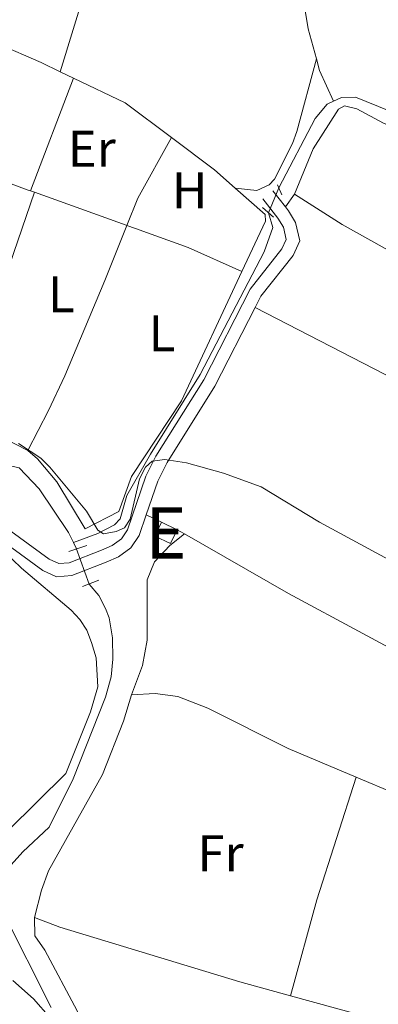
# Model space of a CAD drawing. Units: metres. Extents: x 608695 to 615685, y 4645993 to 4650728.
# Drawn here: x 609016 to 609086, y 4649078 to 4649269 of the extents above; entities that cross this region are included whole.
import ezdxf
from ezdxf.enums import TextEntityAlignment as Align

# ---------------------------------------------------------------- set-up
doc = ezdxf.new("R2010")
doc.units = ezdxf.units.M
doc.header["$MEASUREMENT"] = 0
for name, pattern in [('DGN Style 2', [72.67790000000001, 43.60674, -29.07116000000001]), ('DGN Style 3', [101.74906000000001, 72.67790000000001, -29.07116000000001]), ('DGN Style 5', [50.87453000000001, 21.80337, -29.07116000000001])]:
    doc.linetypes.add(name, pattern=pattern)
for name, color, linetype, lineweight in [('Nivel 13', 7, 'Continuous', 0), ('Nivel 15', 7, 'Continuous', 0), ('Nivel 20', 7, 'Continuous', 0), ('Nivel 21', 7, 'Continuous', 0), ('Nivel 22', 7, 'Continuous', 0), ('Nivel 36', 7, 'Continuous', 0), ('Nivel 37', 7, 'Continuous', 0), ('Nivel 48', 7, 'Continuous', 0), ('Nivel 5', 7, 'Continuous', 0), ('Nivel 52', 7, 'Continuous', 0), ('Nivel 61', 7, 'Continuous', 0)]:
    doc.layers.add(name, color=color, linetype=linetype, lineweight=lineweight)
doc.styles.add('Style-Arial Narrow', font='txt')

msp = doc.modelspace()

# ---------------------------------------------------------------- linework, layer by layer
at = {"layer": 'Nivel 13', "color": 4, "linetype": 'Continuous', "lineweight": 0, "extrusion": (-0.2677134877054592, -0.0607878804053883, 0.9615790774015412), "elevation": -445331.4910713055, "flags": 128}
msp.add_lwpolyline([(-4398978.841616703, 1561152.551282547), (-4398985.237343658, 1561151.203515235), (-4398987.619749632, 1561151.094236802)], dxfattribs=at)
at = {"layer": 'Nivel 13', "color": 4, "linetype": 'Continuous', "lineweight": 0, "elevation": 358.8, "flags": 128}
msp.add_lwpolyline([(609077.4499999993, 4649253.359999999), (609076.2199999988, 4649252.780000001), (609073.9200000018, 4649250.010000002), (609066.8500000015, 4649236.559999999)], dxfattribs=at)
at = {"layer": 'Nivel 13', "color": 4, "linetype": 'Continuous', "lineweight": 0, "extrusion": (0.02441153883894939, -0.05063133981411724, 0.9984190223549139), "elevation": -220166.0562965568, "flags": 128}
msp.add_lwpolyline([(2567722.10373798, 3917142.364462672), (2567722.103737976, 3917141.119111316)], dxfattribs=at)
at = {"layer": 'Nivel 13', "color": 4, "linetype": 'Continuous', "lineweight": 0}
for points in [[(609074.1400000006, 4649261.609999999, 358.4), (609072.5700000003, 4649267.41, 358.31), (609068.5199999996, 4649291.809999999, 358.37), (609067.9499999993, 4649297.07, 358.37), (609068.1099999994, 4649305.93, 358.31), (609068.4699999988, 4649310.140000001, 358.28)], [(609077.4499999993, 4649253.359999999, 358.8), (609079, 4649254.09, 358.8), (609081.7699999996, 4649254.170000002, 358.8), (609092.7699999996, 4649249.710000001, 358.68), (609098.3900000006, 4649247.940000001, 358.68)], [(609026.8999999985, 4649167.699999999, 360.82), (609031.6499999985, 4649169.469999999, 359.75), (609034.8999999985, 4649171.109999999, 359.65), (609035.9899999984, 4649172.330000002, 359.61), (609037.3299999982, 4649176.82, 359.58), (609041.8900000006, 4649184.850000001, 359.33), (609051.5399999991, 4649200.34, 359.33), (609063.9800000004, 4649224.129999999, 359.08), (609065.6700000018, 4649228.830000002, 359.11), (609064.8500000015, 4649231.690000001, 358.94)], [(608931.9400000013, 4649192.580000002, 361.15), (608935.6799999997, 4649194.379999999, 361.24), (608939.5399999991, 4649195.66, 361.24), (608946, 4649196.530000001, 361.24), (608949.129999999, 4649196.120000001, 361.24), (608958.2399999984, 4649191.580000002, 361.24), (608965.3299999982, 4649189.289999999, 361.24), (608990.0799999982, 4649186.800000001, 361.3), (608993.9200000018, 4649186.010000002, 361.39), (609003.0199999996, 4649181.989999998, 361.3), (609013.5300000012, 4649182.879999999, 361), (609016.3999999985, 4649182.219999999, 361), (609020.2300000004, 4649178.140000001, 361), (609025.9499999993, 4649169.670000002, 360.95), (609026.8999999985, 4649167.699999999, 360.82)], [(609022.5700000003, 4649077.440000001, 361.49), (609013.2199999988, 4649096.109999999, 361.54), (609012.6099999994, 4649098.550000001, 361.39), (609012.9299999997, 4649101.789999999, 361.29), (609014.2100000009, 4649104.48, 361.44), (609017.0700000003, 4649107.690000001, 361.39), (609022.1799999997, 4649112.449999999, 361.24), (609026.8500000015, 4649121.809999999, 361.05), (609033.120000001, 4649137.68, 361), (609034.2399999984, 4649141.66, 361), (609034.5899999999, 4649145.059999999, 361.05), (609034.5199999996, 4649149.219999999, 361.14), (609033.870000001, 4649153.09, 361.24), (609033.120000001, 4649154.890000001, 361.24), (609031.8299999982, 4649157.43, 361.2), (609029.9800000004, 4649159.649999999, 361.2)]]:
    msp.add_polyline3d(points, dxfattribs=at)
at = {"layer": 'Nivel 15', "color": 51, "linetype": 'Continuous', "lineweight": 13, "extrusion": (-0.0161344778990794, 0.007768452321778971, 0.9998396520299885), "elevation": 26652.47244524156, "flags": 128}
msp.add_lwpolyline([(-4453124.244728126, -1467888.320020916), (-4453121.248063311, -1467888.320020916), (-4453121.244392559, -1467891.670615865), (-4453124.241057374, -1467891.670615869)], dxfattribs=at)
at = {"layer": 'Nivel 15', "color": 51, "linetype": 'Continuous', "lineweight": 13, "extrusion": (-0.01614297062102571, 0.007750764039896452, 0.9998396522224585), "elevation": 26565.0641448762, "flags": 128}
msp.add_lwpolyline([(-4454730.239947945, -1463012.168064231), (-4454730.239947945, -1463008.817467269)], dxfattribs=at)
at = {"layer": 'Nivel 20', "color": 7, "linetype": 'DGN Style 2', "lineweight": 0, "extrusion": (0.1693161241988721, 0.3458131986354113, 0.9229004722806342), "elevation": 1711224.486106235, "flags": 128}
msp.add_lwpolyline([(1497497.369845761, -4100706.147989325), (1497479.64342963, -4100707.082960535), (1497475.546610685, -4100707.108931959)], dxfattribs=at)
at = {"layer": 'Nivel 20', "color": 7, "linetype": 'DGN Style 2', "lineweight": 0, "extrusion": (0.003099839683917919, -0.001490762596082664, 0.9999940842929104), "elevation": -4683.675889126632, "flags": 128}
msp.add_lwpolyline([(609020.2998745553, 4649257.293946255), (609022.9198929705, 4649256.03394486)], dxfattribs=at)
at = {"layer": 'Nivel 20', "color": 7, "linetype": 'DGN Style 2', "lineweight": 0, "extrusion": (0.02190115956571946, 0.03521971174732789, 0.9991395854004145), "elevation": 177442.9887309877, "flags": 128}
msp.add_lwpolyline([(1937948.416055249, -4266073.422411602), (1937937.38931109, -4266074.627987504), (1937926.156554729, -4266073.663526777)], dxfattribs=at)
at = {"layer": 'Nivel 20', "color": 7, "linetype": 'DGN Style 2', "lineweight": 0, "extrusion": (0.01741735462166517, 0.02815055839221159, 0.9994519407256108), "elevation": 141846.0224805955, "flags": 128}
msp.add_lwpolyline([(1928293.751923671, -4271766.755962238), (1928283.337198716, -4271765.849703923), (1928278.073056255, -4271764.943445608)], dxfattribs=at)
at = {"layer": 'Nivel 20', "color": 7, "linetype": 'DGN Style 2', "lineweight": 0}
for points in [[(609058.370000001, 4649236.510000002, 359.43), (609064.1600000001, 4649231.379999999, 359.48), (609064.2300000004, 4649230.080000002, 359.55), (609059.6700000018, 4649220.330000002, 359.61)], [(609059.6700000018, 4649220.330000002, 359.61), (609047.9499999993, 4649195.23, 359.76), (609038.1999999993, 4649180.539999999, 359.83), (609035.7699999996, 4649173.75, 360.04), (609029.1900000013, 4649170.379999999, 360.04)]]:
    msp.add_polyline3d(points, dxfattribs=at)
at = {"layer": 'Nivel 21', "color": 7, "linetype": 'DGN Style 3', "lineweight": 0, "elevation": 358.91, "flags": 128}
msp.add_lwpolyline([(609068.1700000018, 4649232.84), (609065.6999999993, 4649235.969999999)], dxfattribs=at)
at = {"layer": 'Nivel 21', "color": 1, "linetype": 'DGN Style 2', "lineweight": 0, "flags": 128}
for points, elevation in [([(609066.6099999994, 4649237.109999999), (609067.4299999997, 4649235.210000001)], 358.91), ([(609028.6999999993, 4649159.16), (609031.8500000015, 4649160.379999999)], 361.15)]:
    msp.add_lwpolyline(points, dxfattribs=dict(at, elevation=elevation))
at = {"layer": 'Nivel 21', "color": 1, "linetype": 'DGN Style 2', "lineweight": 0, "extrusion": (-0.01833777069266066, 0.01597160673231735, 0.999704273245049), "elevation": 63445.65158316345, "flags": 128}
msp.add_lwpolyline([(-3905922.122879237, -2593466.951660797), (-3905922.122879237, -2593464.07313687)], dxfattribs=at)
at = {"layer": 'Nivel 21', "color": 1, "linetype": 'DGN Style 2', "lineweight": 0, "extrusion": (-0.01284861038512752, -0.0042951069001712, 0.9999082284229326), "elevation": -27432.93604611915, "flags": 128}
msp.add_lwpolyline([(608980.3930280246, 4649091.00588847), (608983.8933815397, 4649092.175899263)], dxfattribs=at)
at = {"layer": 'Nivel 21', "color": 7, "linetype": 'Continuous', "lineweight": 0}
msp.add_polyline3d([(609006.5500000007, 4649175.84, 364.67), (609022.2199999988, 4649164.449999999, 362.76), (609024.0899999999, 4649163.609999999, 362.39), (609026.0599999987, 4649163.760000002, 362.06), (609032.3500000015, 4649166.23, 361.54), (609034.4699999988, 4649167.129999999, 361.02), (609036.2399999984, 4649168.399999999, 360.47), (609037.4100000001, 4649170.170000002, 360.25), (609041, 4649180.600000001, 359.8), (609042.9200000018, 4649184.469999999, 359.72), (609052.2399999984, 4649199.300000001, 359.55), (609061.2600000016, 4649216.870000001, 359.69), (609067.4600000009, 4649224.73, 359.55), (609068.2800000012, 4649226.550000001, 359.44), (609067.7399999984, 4649228.91, 359.1), (609066.6799999997, 4649230.699999999, 358.91), (609063.7399999984, 4649234.43, 358.91)], dxfattribs=at)
at = {"layer": 'Nivel 21', "color": 7, "linetype": 'DGN Style 3', "lineweight": 0}
for points in [[(609062.2600000016, 4649213.350000001, 359.67), (609063.370000001, 4649215.510000002, 359.69), (609069.620000001, 4649223.420000002, 359.55), (609070.9100000001, 4649226.300000001, 359.44), (609070.0899999999, 4649229.850000001, 359.1), (609068.7399999984, 4649232.109999999, 358.91), (609068.1700000018, 4649232.84, 358.91)], [(609041.0599999987, 4649173.109999999, 360.07), (609043.3099999987, 4649179.629999999, 359.8), (609045.1099999994, 4649183.239999998, 359.72), (609054.4200000018, 4649198.059999999, 359.55), (609062.2600000016, 4649213.350000001, 359.67)], [(609041.0599999987, 4649173.109999999, 360.07), (609039.6700000018, 4649169.059999999, 360.25), (609038.0799999982, 4649166.649999999, 360.47), (609035.7100000009, 4649164.940000001, 361.02), (609033.2899999991, 4649163.91, 361.54), (609026.620000001, 4649161.300000001, 362.06), (609023.6400000006, 4649161.059999999, 362.39), (609020.9600000009, 4649162.280000001, 362.76), (609005.1700000018, 4649173.75, 364.67)]]:
    msp.add_polyline3d(points, dxfattribs=at)
at = {"layer": 'Nivel 22', "color": 4, "linetype": 'DGN Style 5', "lineweight": 0, "extrusion": (0.01009856987992658, 0.02459001765762123, 0.9996466125176326), "elevation": 120834.1864557013, "flags": 128}
msp.add_lwpolyline([(1202791.523406008, -4530453.297215406), (1202791.523406008, -4530458.563760765)], dxfattribs=at)
at = {"layer": 'Nivel 22', "color": 4, "linetype": 'DGN Style 5', "lineweight": 0, "extrusion": (-0.02094263627343195, 0.05713876747042654, 0.9981465660101624), "elevation": 253253.0893631269, "flags": 128}
msp.add_lwpolyline([(-2171770.052936852, -4147876.662593413), (-2171770.052936852, -4147884.057118416)], dxfattribs=at)
at = {"layer": 'Nivel 36', "color": 92, "linetype": 'Continuous', "lineweight": 0, "extrusion": (-0.003372798575788712, -0.008760463759204171, 0.9999559382815281), "elevation": -42424.73598622606, "flags": 128}
msp.add_lwpolyline([(609024.7067324221, 4649064.590977795), (609016.2860382758, 4649042.720138531)], dxfattribs=at)
at = {"layer": 'Nivel 36', "color": 92, "linetype": 'Continuous', "lineweight": 0, "extrusion": (-0.08451104115887201, 0.04132164144115474, 0.9955653699636465), "elevation": 141000.865464726, "flags": 128}
msp.add_lwpolyline([(-4444236.061709519, -1488392.719908323), (-4444222.642406173, -1488393.464016993), (-4444216.927504532, -1488393.038812041)], dxfattribs=at)
at = {"layer": 'Nivel 36', "color": 92, "linetype": 'Continuous', "lineweight": 0, "extrusion": (-0.04609104471832032, 0.04084228836679364, 0.9981019602614443), "elevation": 162173.2563987696, "flags": 128}
msp.add_lwpolyline([(-3883519.933745611, -2622562.56082844), (-3883538.626716699, -2622569.705646977), (-3883564.070748124, -2622580.260492543)], dxfattribs=at)
at = {"layer": 'Nivel 36', "color": 92, "linetype": 'Continuous', "lineweight": 0, "extrusion": (-0.01113508249617015, 0.003897278873659554, 0.9999304081560799), "elevation": 11696.71250657748, "flags": 128}
msp.add_lwpolyline([(608984.7778760903, 4649225.702822801), (608985.5779378414, 4649225.422820676)], dxfattribs=at)
at = {"layer": 'Nivel 36', "color": 92, "linetype": 'Continuous', "lineweight": 0, "extrusion": (-0.1093668416992878, -0.2734171042482192, 0.9556578786580695), "elevation": -1337444.145981271, "flags": 128}
msp.add_lwpolyline([(-1161222.529664319, 4341555.328727514), (-1161203.566456385, 4341556.041850805), (-1161203.45875309, 4341556.041850802)], dxfattribs=at)
at = {"layer": 'Nivel 36', "color": 92, "linetype": 'Continuous', "lineweight": 0, "elevation": 359.3, "flags": 128}
msp.add_lwpolyline([(609069.9200000018, 4649235.300000001), (609068.1700000018, 4649232.84)], dxfattribs=at)
at = {"layer": 'Nivel 36', "color": 92, "linetype": 'Continuous', "lineweight": 0, "extrusion": (-0.08132244601991576, -0.2412338104624392, 0.9670537257376706), "elevation": -1170719.604294923, "flags": 128}
msp.add_lwpolyline([(-908061.6068157703, 4448670.51123523), (-908066.9600002021, 4448671.296866443), (-908077.3215539418, 4448670.904050834)], dxfattribs=at)
at = {"layer": 'Nivel 36', "color": 92, "linetype": 'Continuous', "lineweight": 0, "extrusion": (0.01889987088147896, -0.009228699493966314, 0.9997787885258986), "elevation": -31034.9637992, "flags": 128}
msp.add_lwpolyline([(4444958.400467027, 1492354.984028064), (4444958.400467027, 1492351.65587542)], dxfattribs=at)
at = {"layer": 'Nivel 36', "color": 92, "linetype": 'Continuous', "lineweight": 0, "extrusion": (0.01066404480436159, -0.006126153398250277, 0.9999243713366286), "elevation": -21626.61180667275, "flags": 128}
msp.add_lwpolyline([(609008.5971805602, 4649124.953138422), (609010.0073136687, 4649124.143123221)], dxfattribs=at)
at = {"layer": 'Nivel 36', "color": 92, "linetype": 'Continuous', "lineweight": 0, "extrusion": (-0.7368014139838441, 0.2334853019868432, 0.6345142158435227), "elevation": 636957.855151678, "flags": 128}
msp.add_lwpolyline([(-4615913.81090527, -522438.5911935791), (-4615888.807905972, -522438.6688221619), (-4615869.501606293, -522437.4914553296)], dxfattribs=at)
at = {"layer": 'Nivel 36', "color": 92, "linetype": 'Continuous', "lineweight": 0, "extrusion": (0.08042559513297322, 0.1778822859034186, 0.980759713696113), "elevation": 876335.4987710774, "flags": 128}
msp.add_lwpolyline([(1360337.880673522, -4400776.595694013), (1360329.480865203, -4400776.808573484), (1360289.193996655, -4400777.107939735), (1360277.49915337, -4400776.646918584)], dxfattribs=at)
at = {"layer": 'Nivel 36', "color": 92, "linetype": 'Continuous', "lineweight": 0}
for points in [[(609024.3399999999, 4649259.109999999, 358.62), (609042.5500000007, 4649318.34, 358.5), (609051.879999999, 4649316.789999999, 358.5), (609060.129999999, 4649313.969999999, 358.5), (609061.7399999984, 4649313.219999999, 358.48)], [(609074.1400000006, 4649261.609999999, 358.4), (609070.370000001, 4649247.48, 358.25), (609069.5300000012, 4649245.140000001, 358.34), (609065.9800000004, 4649238.260000002, 358.68), (609064.9600000009, 4649237.149999999, 358.68), (609062.6000000015, 4649236.050000001, 358.68), (609058.370000001, 4649236.510000002, 359.43)], [(609146.1499999985, 4649188.73, 359.98), (609149.0700000003, 4649204.210000001, 359.61), (609148.9600000009, 4649207.370000001, 359.55), (609148.1999999993, 4649212.18, 359.61), (609146.1400000006, 4649215.809999999, 359.55), (609142.9299999997, 4649219.07, 359.49), (609140.129999999, 4649221.330000002, 359.49), (609112.120000001, 4649236.43, 359.43), (609101.7600000016, 4649243.109999999, 359.49), (609087.1799999997, 4649249.09, 359.49), (609082.0300000012, 4649251.91, 359.3), (609079.6000000015, 4649252.449999999, 359.24), (609078.4299999997, 4649251.800000001, 359.24), (609073.5, 4649244.120000001, 359.24), (609069.9200000018, 4649235.300000001, 359.3)], [(608995.5300000012, 4649238.190000001, 359.05), (608998.370000001, 4649243.489999998, 359.16), (609017.9400000013, 4649236.199999999, 358.84), (609018.5399999991, 4649235.98, 358.84)], [(609069.9200000018, 4649235.300000001, 359.55), (609079.1700000018, 4649229.43, 359.7), (609089.7100000009, 4649223.539999999, 359.18), (609115.1600000001, 4649208.93, 359.18), (609134.8599999994, 4649198.109999999, 359.22), (609137.9699999988, 4649195.850000001, 359.3), (609146.1499999985, 4649188.73, 359.61)], [(609037.3000000007, 4649229.25, 359.05), (609033.0199999996, 4649218.539999999, 359.13), (609025.25, 4649200.07, 358.63), (609022.0500000007, 4649193.309999999, 358.91), (609018.0599999987, 4649185.57, 359.84)], [(609037.3000000007, 4649229.25, 359.06), (609039, 4649228.640000001, 359.08), (609049.1900000013, 4649225, 358.87), (609059.6700000018, 4649220.330000002, 359.08)], [(609146.129999999, 4649170.850000001, 359.92), (609137.5399999991, 4649173.940000001, 360.03), (609126.9499999993, 4649179.219999999, 359.95), (609089.5500000007, 4649199.280000001, 359.67), (609062.2600000016, 4649213.350000001, 359.73)], [(609029.1900000013, 4649170.379999999, 360.04), (609023.6900000013, 4649179.48, 359.78), (609019.9299999997, 4649183.940000001, 359.87), (609018.0599999987, 4649185.57, 359.84)], [(609048.4800000004, 4649169.390000001, 360.02), (609045.6600000001, 4649167.129999999, 359.83), (609042.6799999997, 4649163.949999999, 360.02), (609041.2699999996, 4649160.460000001, 360.14), (609041.2699999996, 4649148.760000002, 360.2), (609040.3399999999, 4649143.850000001, 360.51), (609038.2100000009, 4649138.109999999, 360.7)], [(609048.4800000004, 4649169.390000001, 360.02), (609068.6999999993, 4649157.84, 359.65), (609112.1000000015, 4649134.5, 359.67), (609139.2199999988, 4649120, 360.23), (609140.6400000006, 4649119.84, 360.23)], [(609038.2100000009, 4649138.109999999, 360.7), (609036.620000001, 4649133.02, 360.45), (609032.5500000007, 4649122.690000001, 360.7), (609022.0899999999, 4649103.960000001, 361.5), (609020.6999999993, 4649100.190000001, 361.62), (609019.370000001, 4649094.93, 361.56)], [(609038.2100000009, 4649138.109999999, 360.7), (609042.8299999982, 4649138.390000001, 360.7), (609047.2399999984, 4649137.809999999, 360.7), (609053.0599999987, 4649135.530000001, 360.39), (609068.6700000018, 4649127.739999998, 360.26), (609081.8599999994, 4649122.16, 360.18)], [(609069.1400000006, 4649079.710000001, 361.03), (609059.25, 4649082.420000002, 361.09), (609024.3000000007, 4649093.010000002, 361.46), (609019.370000001, 4649094.93, 361.56)], [(609019.370000001, 4649094.93, 361.56), (609019.4299999997, 4649091.359999999, 361.56), (609021.3299999982, 4649088.550000001, 361.56), (609027.6400000006, 4649076.800000001, 361.62), (609029.8299999982, 4649071.629999999, 361.62)], [(609147.2600000016, 4649054.390000001, 360.53), (609145.2199999988, 4649055.84, 360.53), (609142.9200000018, 4649058.710000001, 360.52), (609128.8999999985, 4649063.370000001, 360.72), (609069.1400000006, 4649079.710000001, 361.03)]]:
    msp.add_polyline3d(points, dxfattribs=at)
at = {"layer": 'Nivel 5', "color": 30, "linetype": 'Continuous', "lineweight": 0, "flags": 128}
for points, elevation in [([(609016.2199999988, 4649186.949999999), (609020.5500000007, 4649184.080000002), (609022.3399999999, 4649182.34), (609029.4299999997, 4649173.82), (609031.6900000013, 4649170.109999999), (609032.7600000016, 4649169.41), (609035.25, 4649169.84), (609036.8200000003, 4649170.550000001), (609037.9499999993, 4649172.27), (609039.7899999991, 4649180.080000002), (609040.9200000018, 4649182.309999999), (609042.2199999988, 4649183.489999998), (609044.6900000013, 4649183.809999999), (609048.870000001, 4649183.170000002), (609056.0899999999, 4649181.199999999), (609063.4200000018, 4649178.510000002), (609074.7600000016, 4649171.629999999), (609092.1499999985, 4649162.27)], 360), ([(609014.2199999988, 4649111.789999999), (609025.4299999997, 4649122.84), (609030.25, 4649134.809999999), (609031.6400000006, 4649139.670000002), (609031.3399999999, 4649145.330000002), (609030.4299999997, 4649148.330000002), (609029.5, 4649150.68), (609028.1700000018, 4649152.789999999), (609026.5, 4649154.59), (609016.7899999991, 4649162.710000001), (609008.0300000012, 4649171.129999999)], 365), ([(609022.4699999988, 4649075.350000001), (609019.129999999, 4649079.109999999), (609015.120000001, 4649082.66)], 365)]:
    msp.add_lwpolyline(points, dxfattribs=dict(at, elevation=elevation))
at = {"layer": 'Nivel 52', "color": 1, "linetype": 'Continuous', "lineweight": 13}
msp.add_3dface([(609044.0500000007, 4649171.649999999, 362.27), (609042.75, 4649168.949999999, 362.27), (609045.7699999996, 4649167.5, 362.33), (609047.0700000003, 4649170.199999999, 362.33)], dxfattribs=at)
at = {"layer": 'Nivel 61', "color": 7, "linetype": 'Continuous', "lineweight": 0}
msp.add_3dface([(615599.4800000004, 4650728.09), (615674.870000001, 4646101.879999999), (608768.4499999993, 4645992.59), (608697.8000000007, 4650618.760000002)], dxfattribs=at)

# ---------------------------------------------------------------- texts
at = {"layer": 'Nivel 37', "color": 92, "linetype": 'Continuous', "lineweight": 0, "style": 'Style-Arial Narrow'}
for s, p in [('Er', (609030.4808149971, 4649244.149979997, 359)), ('H', (609049.4992019683, 4649236.04998, 359.23)), ('L', (609024.5631471053, 4649215.899979997, 359.25)), ('L', (609044.1331471056, 4649208.339979999, 359.35)), ('Fr', (609055.5124934912, 4649107.379979998, 360.44))]:
    msp.add_text(s, height=6.99996, dxfattribs=at).set_placement(p, align=Align.MIDDLE_CENTER)
at = {"layer": 'Nivel 48', "color": 1, "linetype": 'Continuous', "lineweight": 0, "style": 'Style-Arial Narrow'}
msp.add_text('E', height=9.99996, dxfattribs=at).set_placement((609044.9099762738, 4649169.569979999, 359.96), align=Align.MIDDLE_CENTER)

doc.saveas('drawing.dxf')
